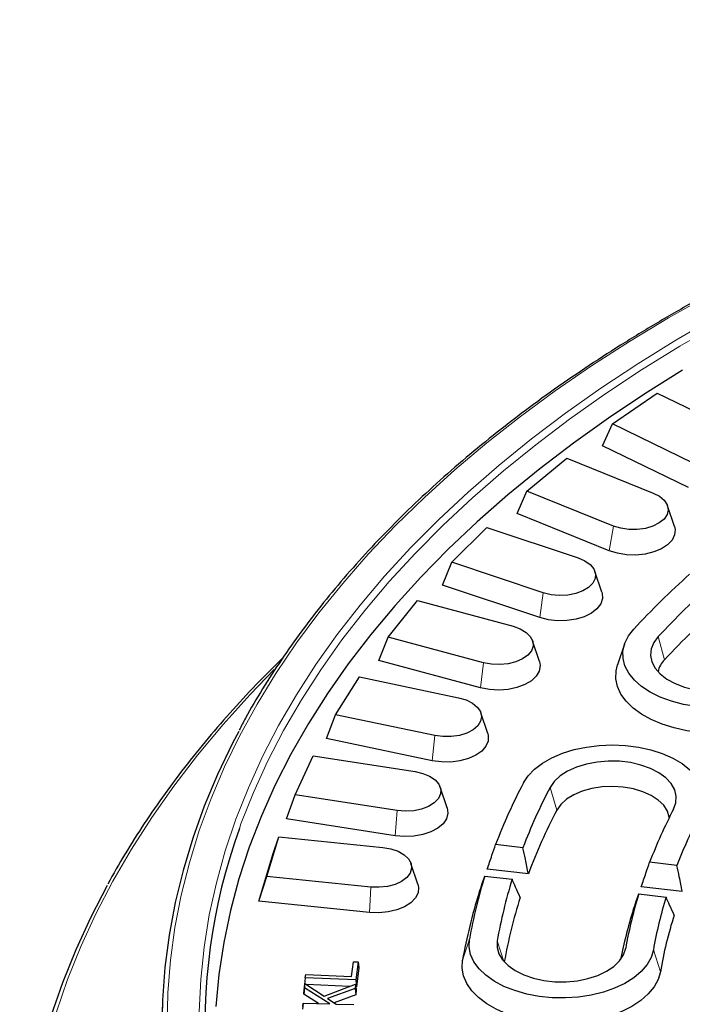
# Model space of a CAD drawing. Units: millimetres. Extents: x 0 to 420, y 0 to 297.
# Drawn here: x 255 to 281, y 189 to 226 of the extents above; entities that cross this region are included whole.
import ezdxf

# ---------------------------------------------------------------- set-up
doc = ezdxf.new("R2010")
doc.units = ezdxf.units.MM

msp = doc.modelspace()

# ---------------------------------------------------------------- linework, layer by layer
at = {"color": 7, "linetype": 'Continuous', "lineweight": 25}
for p, q in [((277.9455, 210.6974), (279.658, 211.8756)), ((279.658, 211.8756), (282.7467, 210.3794)), ((277.568, 209.8618), (277.9455, 210.6974)), ((281.0342, 209.2013), (277.9455, 210.6974)), ((280.862, 208.2662), (277.568, 209.8618)), ((274.6796, 208.1302), (276.2077, 209.39)), ((276.2077, 209.39), (279.5105, 208.0549)), ((274.3064, 207.2757), (274.6796, 208.1302)), ((277.9825, 206.7951), (274.6796, 208.1302)), ((280.3175, 206.7834), (280.0544, 207.5707)), ((277.8288, 205.8518), (274.3064, 207.2757)), ((271.8137, 205.4084), (273.1458, 206.7403)), ((273.1458, 206.7403), (276.6376, 205.5765)), ((271.4477, 204.5352), (271.8137, 205.4084)), ((275.3056, 204.2445), (271.8137, 205.4084)), ((277.5426, 204.2689), (277.2795, 205.0562)), ((275.1716, 203.294), (271.4477, 204.5352)), ((269.3697, 202.5527), (270.4955, 203.9466)), ((270.4955, 203.9466), (274.1498, 202.9629)), ((269.0136, 201.6614), (269.3697, 202.5527)), ((273.0239, 201.569), (269.3697, 202.5527)), ((275.1579, 201.6244), (274.8948, 202.4116)), ((278.4063, 202.281), (278.1432, 201.4938)), ((272.9107, 200.6123), (269.0136, 201.6614)), ((267.366, 199.585), (268.2772, 201.0302)), ((268.2772, 201.0302), (272.0661, 200.2341)), ((267.0226, 198.676), (267.366, 199.585)), ((271.1549, 198.7889), (267.366, 199.585)), ((273.1815, 198.8699), (272.9184, 199.6571)), ((271.0633, 197.827), (267.0226, 198.676)), ((265.8181, 196.5277), (266.5076, 198.0133)), ((266.5076, 198.0133), (270.4023, 197.4108)), ((271.6285, 196.0265), (271.3654, 196.8137)), ((265.4899, 195.6018), (265.8181, 196.5277)), ((269.7127, 195.9253), (265.8181, 196.5277)), ((269.6434, 194.9593), (265.4899, 195.6018)), ((264.7376, 193.4042), (265.2002, 194.9188)), ((264.9828, 194.2814), (265.2002, 194.9188)), ((265.2002, 194.9188), (269.171, 194.5146)), ((274.528, 194.5043), (273.4842, 194.6242)), ((264.4272, 192.4622), (264.9828, 194.2814)), ((270.5107, 193.1157), (270.2476, 193.903)), ((280.4141, 193.8284), (279.3701, 193.9483)), ((264.4272, 192.4622), (264.7376, 193.4042)), ((268.7084, 193), (264.7376, 193.4042)), ((273.0675, 193.4148), (274.1113, 193.295)), ((274.734, 193.5064), (273.1646, 193.6866)), ((278.9534, 192.739), (279.9974, 192.6191)), ((280.6195, 192.8306), (279.05, 193.0108)), ((268.6618, 192.0311), (264.4272, 192.4622)), ((267.9731, 189.5827), (268.0448, 190.1465)), ((268.0448, 190.1465), (268.2265, 190.1388)), ((268.2265, 190.1388), (268.1394, 189.4536)), ((268.2265, 190.1388), (268.2546, 189.9079)), ((266.2084, 189.5352), (266.2238, 189.6568)), ((266.2238, 189.6568), (267.9731, 189.5827)), ((268.2546, 189.9079), (268.1636, 189.1924)), ((266.1851, 189.314), (266.1618, 189.1072)), ((266.1724, 189.1519), (266.1851, 189.314)), ((266.2084, 189.5352), (266.1803, 189.2763)), ((266.1809, 189.2763), (266.1803, 189.2763)), ((266.1851, 189.314), (266.9245, 188.8298)), ((268.1394, 189.4536), (266.2084, 189.5352)), ((267.8935, 189.2038), (266.2471, 189.2735)), ((266.9245, 188.8298), (268.1212, 189.2917)), ((268.1212, 189.2917), (268.1085, 189.1291)), ((268.1212, 189.2917), (268.1497, 189.076)), ((268.1394, 189.4536), (268.1636, 189.1924)), ((266.1724, 189.1519), (266.1457, 188.9013)), ((266.1457, 188.9013), (266.1618, 189.1072)), ((266.7071, 188.5457), (266.1457, 188.9013)), ((267.1477, 188.5342), (266.1724, 189.1519)), ((268.1085, 189.1291), (267.0563, 188.7419)), ((268.1341, 188.8756), (267.315, 188.5742)), ((268.1085, 189.1291), (268.1341, 188.8756)), ((268.1497, 189.076), (268.1341, 188.8756)), ((268.1636, 189.1924), (268.1342, 189.1936)), ((260.7446, 188.5781), (260.4897, 182.3915)), ((266.126, 188.561), (266.1009, 188.3319)), ((266.1164, 188.4395), (266.126, 188.561)), ((266.126, 188.561), (267.1477, 188.5342)), ((267.0563, 188.7419), (267.3865, 188.5278)), ((267.3865, 188.5278), (268.0597, 188.5102))]:
    msp.add_line(p, q, dxfattribs=at)
at = {"color": 8, "linetype": 'Continuous', "lineweight": 18}
for p, q in [((277.8288, 205.8518), (277.9825, 206.7951)), ((275.1716, 203.294), (275.3056, 204.2445)), ((279.9365, 201.6793), (279.7004, 202.5691)), ((272.9107, 200.6123), (273.0239, 201.569)), ((271.0633, 197.827), (271.1549, 198.7889)), ((275.8187, 195.9404), (275.5621, 196.8015)), ((269.6434, 194.9593), (269.7127, 195.9253)), ((268.6618, 192.0311), (268.7084, 193)), ((272.2185, 190.2046), (272.4851, 191.0057)), ((273.7948, 190.161), (273.5439, 190.9441)), ((278.3717, 190.4087), (278.455, 190.6587)), ((279.7803, 189.7651), (279.5137, 190.5971))]:
    msp.add_line(p, q, dxfattribs=at)
at = {"color": 8, "linetype": 'Continuous', "lineweight": 18, "flags": 128}
for points in [[(281.64, 215.6181), (280.0941, 214.7448), (278.5983, 213.8429), (277.1542, 212.9133), (275.7634, 211.957), (274.4274, 210.975), (273.1476, 209.9684), (271.9253, 208.9383), (270.7619, 207.8857), (269.6586, 206.8117), (268.6165, 205.7175), (267.6367, 204.6043), (266.7204, 203.4733), (265.8685, 202.3256), (265.0818, 201.1624), (264.3613, 199.9851), (263.7077, 198.7948), (263.1217, 197.5929), (262.6038, 196.3806), (262.1548, 195.1592), (261.7749, 193.9299), (261.4648, 192.6942), (261.2246, 191.4533), (261.0546, 190.2085), (260.955, 188.9612), (260.926, 187.7126)], [(281.8854, 214.777), (280.3754, 213.9019), (278.916, 212.9987), (277.5088, 212.0683), (276.1554, 211.1116), (274.8572, 210.1298), (273.6155, 209.1239), (272.4318, 208.095), (271.3073, 207.0442), (270.2433, 205.9726), (269.2408, 204.8815), (268.301, 203.7718), (267.4248, 202.645), (266.6133, 201.5021), (265.8673, 200.3445), (265.1876, 199.1733), (264.5749, 197.9899), (264.03, 196.7955), (263.5533, 195.5914), (263.1454, 194.3789), (262.8068, 193.1593), (262.5378, 191.9339), (262.3387, 190.7041), (262.2097, 189.4712), (262.151, 188.2365)], [(282.0247, 214.5365), (280.5193, 213.6642), (279.0644, 212.7637), (277.6616, 211.8361), (276.3123, 210.8824), (275.018, 209.9036), (273.7802, 208.9008), (272.6001, 207.8751), (271.4791, 206.8275), (270.4183, 205.7592), (269.4189, 204.6714), (268.4819, 203.5652), (267.6085, 202.4418), (266.7995, 201.3024), (266.0557, 200.1484), (265.3781, 198.9808), (264.7673, 197.801), (264.2241, 196.6102), (263.7488, 195.4098), (263.6882, 195.2423)], [(265.023, 201.3189), (264.0983, 200.3604), (263.0639, 199.2116), (262.0923, 198.0446), (261.1843, 196.8607), (260.3409, 195.6609), (259.5628, 194.4465), (258.8508, 193.2187), (258.2057, 191.9787), (257.628, 190.7276), (257.1184, 189.4666), (256.6772, 188.1972)]]:
    msp.add_lwpolyline(points, dxfattribs=at)
at = {"color": 7, "linetype": 'Continuous', "lineweight": 25, "flags": 128}
for points in [[(280.6311, 212.7447), (279.1877, 211.8444), (277.7965, 210.9171), (276.459, 209.9639), (275.1766, 208.9858), (273.9507, 207.9838), (272.7826, 206.9591), (271.6736, 205.9127), (270.625, 204.8458), (269.6378, 203.7595), (268.7131, 202.655), (267.8519, 201.5336), (267.0552, 200.3964), (266.3238, 199.2446), (265.6586, 198.0796), (265.0601, 196.9026), (264.5292, 195.7148), (264.0663, 194.5175), (263.672, 193.3121), (263.3467, 192.0999), (263.0907, 190.8821), (262.9043, 189.6602), (262.7878, 188.4353)], [(279.5105, 208.0549), (279.7495, 207.9311), (279.9301, 207.7778), (280.042, 207.604), (280.0785, 207.4198), (280.0377, 207.236), (279.9218, 207.0631), (279.7376, 206.9112), (279.4958, 206.7892), (279.2105, 206.7042), (278.8982, 206.661), (278.5771, 206.6623), (278.2658, 206.7078), (277.9825, 206.7951)], [(280.3175, 206.7834), (280.3434, 206.666), (280.3255, 206.4594), (280.2285, 206.2603), (280.0571, 206.0787), (279.8201, 205.9236), (279.5292, 205.8029), (279.199, 205.7225), (278.8462, 205.6866), (278.4883, 205.6969), (278.1434, 205.7529), (277.8288, 205.8518)], [(276.6376, 205.5765), (276.8943, 205.4651), (277.0974, 205.3215), (277.2351, 205.154), (277.2993, 204.9724), (277.2864, 204.7871), (277.1971, 204.6091), (277.0365, 204.4485), (276.814, 204.3148), (276.5426, 204.2158), (276.238, 204.1571), (275.918, 204.1421), (275.601, 204.1719), (275.3056, 204.2445)], [(277.5426, 204.2689), (277.5537, 204.2316), (277.5671, 204.0249), (277.5005, 203.8217), (277.3572, 203.6321), (277.1445, 203.4657), (276.8729, 203.3308), (276.5561, 203.2341), (276.2101, 203.1806), (275.852, 203.1729), (275.5, 203.2113), (275.1716, 203.294)], [(274.1498, 202.9629), (274.4224, 202.8649), (274.6464, 202.732), (274.8088, 202.5721), (274.9002, 202.3944), (274.9153, 202.2092), (274.8532, 202.0273), (274.7175, 201.8593), (274.5161, 201.7149), (274.2606, 201.6026), (273.9661, 201.5288), (273.6494, 201.4978), (273.3292, 201.5115), (273.0239, 201.569)], [(284.9858, 200.9296), (284.7162, 200.6838), (284.3887, 200.4627), (284.0101, 200.2707), (283.588, 200.1118), (283.131, 199.9891), (282.6485, 199.9053), (282.1502, 199.8619), (281.6462, 199.86), (281.1469, 199.8994), (280.6624, 199.9795), (280.2026, 200.0986), (279.7769, 200.2542), (279.3938, 200.4432), (279.0612, 200.6618), (278.7859, 200.9055), (278.5735, 201.1693), (278.4282, 201.4479), (278.3532, 201.7356), (278.3498, 202.0265), (278.4181, 202.3147), (278.5568, 202.5944), (278.7631, 202.8598)], [(279.7004, 202.5691), (279.5306, 202.3409), (279.432, 202.0992), (279.4076, 201.8512), (279.4582, 201.6046), (279.5822, 201.3668), (279.7758, 201.145), (280.0332, 200.946), (280.3465, 200.7759), (280.7063, 200.6397), (281.1016, 200.5417), (281.5203, 200.4848), (281.9498, 200.4707), (282.377, 200.4999), (282.7889, 200.5714), (283.1731, 200.6832), (283.5178, 200.8318), (283.8126, 201.0127), (284.0484, 201.2204)], [(275.1579, 201.6244), (275.1868, 201.4609), (275.1511, 201.2551), (275.037, 201.059), (274.8501, 200.8826), (274.6, 200.7345), (274.299, 200.6223), (273.9623, 200.5515), (273.6068, 200.5258), (273.2503, 200.5464), (272.9107, 200.6123)], [(285.2218, 200.0399), (284.9457, 199.7864), (284.6124, 199.557), (284.2281, 199.356), (283.8, 199.187), (283.3359, 199.0532), (282.8447, 198.9572), (282.3354, 198.9007), (281.8175, 198.8847), (281.3006, 198.9096), (280.7945, 198.9749), (280.3084, 199.0794), (279.8516, 199.2211), (279.4324, 199.3975), (279.0587, 199.6051), (278.7374, 199.8401), (278.4746, 200.0982), (278.2752, 200.3746), (278.1427, 200.6641), (278.0798, 200.9613), (278.0876, 201.2607), (278.1432, 201.4938)], [(272.0661, 200.2341), (272.3524, 200.1501), (272.5956, 200.0291), (272.7816, 199.8779), (272.8994, 199.7055), (272.9424, 199.5218), (272.908, 199.3375), (272.7982, 199.1633), (272.6193, 199.0093), (272.3818, 198.8845), (272.0995, 198.7962), (271.7888, 198.7494), (271.4677, 198.7469), (271.1549, 198.7889)], [(263.6613, 198.9464), (263.4271, 198.4967), (262.8521, 197.2961), (262.3448, 196.0853), (261.9058, 194.8656), (261.5356, 193.6384), (261.2345, 192.4049), (261.0029, 191.1663), (260.841, 189.9241), (260.749, 188.6796), (260.727, 187.4339), (260.775, 186.1885), (260.8929, 184.9447), (261.0807, 183.7037), (261.3381, 182.4669), (261.6649, 181.2355), (262.0606, 180.011), (262.5035, 178.8469)], [(273.1815, 198.8699), (273.2025, 198.7869), (273.1981, 198.5801), (273.114, 198.379), (272.9545, 198.1938), (272.7277, 198.0337), (272.4448, 197.9068), (272.1201, 197.8194), (271.7698, 197.7759), (271.4115, 197.7784), (271.0633, 197.827)], [(274.5432, 196.9786), (274.7225, 197.2505), (274.967, 197.5049), (275.2717, 197.7366), (275.6304, 197.9409), (276.0359, 198.1137), (276.4798, 198.2514), (276.9532, 198.3512), (277.4463, 198.4111), (277.9492, 198.4299), (278.4516, 198.4072), (278.9433, 198.3434), (279.4143, 198.2399), (279.8549, 198.0988), (280.2563, 197.9229), (280.6103, 197.7158), (280.9095, 197.4817), (281.1481, 197.2255), (281.321, 196.9522), (281.4248, 196.6675), (281.4573, 196.3772), (281.418, 196.0872), (281.3076, 195.8033)], [(280.2886, 195.9804), (280.3762, 196.2235), (280.3894, 196.4717), (280.3276, 196.7175), (280.1929, 196.9533), (279.9893, 197.1721), (279.723, 197.3671), (279.402, 197.5325), (279.0362, 197.6632), (278.6366, 197.7552), (278.2155, 197.8058), (277.7855, 197.8134), (277.3597, 197.7777), (276.9512, 197.7), (276.5722, 197.5824), (276.2344, 197.4287), (275.9479, 197.2434), (275.7215, 197.0322), (275.5621, 196.8015)], [(270.4023, 197.4108), (270.7002, 197.3416), (270.9607, 197.2332), (271.1688, 197.092), (271.3122, 196.9262), (271.3828, 196.7453), (271.3763, 196.56), (271.2932, 196.3809), (271.1383, 196.2186), (270.9205, 196.0823), (270.6527, 195.9801), (270.3502, 195.9179), (270.0307, 195.8992), (269.7127, 195.9253)], [(280.1212, 195.6522), (280.1188, 195.6724), (280.0503, 195.9034), (279.9094, 196.1232), (279.7009, 196.3243), (279.432, 196.4999), (279.1117, 196.644), (278.7511, 196.7516), (278.3623, 196.8191), (277.9587, 196.8443), (277.5539, 196.8262), (277.1618, 196.7655), (276.7957, 196.6642), (276.468, 196.5258), (276.19, 196.355), (275.9711, 196.1577), (275.8187, 195.9404)], [(271.6285, 196.0265), (271.6296, 196.0232), (271.6564, 195.817), (271.603, 195.6124), (271.4721, 195.4199), (271.2702, 195.249), (271.0076, 195.1083), (270.6973, 195.0049), (270.355, 194.9439), (269.9977, 194.9285), (269.6434, 194.9593)], [(269.171, 194.5146), (269.4782, 194.4606), (269.7541, 194.3658), (269.9827, 194.2356), (270.1507, 194.0776), (270.2483, 193.901), (270.2698, 193.716), (270.2141, 193.5334), (270.0842, 193.3639), (269.8879, 193.2172), (269.6364, 193.1019), (269.3445, 193.0247), (269.029, 192.99), (268.7084, 193)], [(258.6381, 193.057), (258.0135, 191.854), (257.4342, 190.5995), (256.9231, 189.335), (256.4807, 188.062), (256.1075, 186.7816), (255.8038, 185.4951), (255.5698, 184.2038), (255.4059, 182.9089), (255.3122, 181.6116), (255.2888, 180.3133), (255.3356, 179.0152), (255.4528, 177.7186), (255.64, 176.4247), (255.8973, 175.1348), (256.2242, 173.8502), (256.6205, 172.5721), (256.9803, 171.5735)], [(270.5107, 193.1157), (270.5377, 192.9868), (270.5154, 192.7804), (270.414, 192.582), (270.2388, 192.4016), (269.9984, 192.2482), (269.7049, 192.1296), (269.373, 192.0516), (269.0194, 192.0182), (268.6618, 192.0311)], [(279.5137, 190.5971), (279.4276, 190.3105), (279.2717, 190.0338), (279.0491, 189.7728), (278.7645, 189.5327), (278.4236, 189.3185), (278.0333, 189.1344), (277.6017, 188.9843), (277.1374, 188.8711), (276.65, 188.7973), (276.1493, 188.7642), (275.6456, 188.7727), (275.149, 188.8224), (274.6698, 188.9124), (274.2176, 189.0409), (273.8018, 189.2052), (273.4306, 189.402), (273.1118, 189.6272), (272.8517, 189.8764), (272.6557, 190.1445), (272.5278, 190.4259), (272.4706, 190.7149), (272.4851, 191.0057)], [(273.5439, 190.9441), (273.5383, 190.6958), (273.6074, 190.4507), (273.7492, 190.2162), (273.9594, 189.9996), (274.2316, 189.8073), (274.5575, 189.6451), (274.9272, 189.5182), (275.3295, 189.4302), (275.7522, 189.3839), (276.1823, 189.3806), (276.6069, 189.4205), (277.0131, 189.5024), (277.3884, 189.6238), (277.7215, 189.7809), (278.0023, 189.969), (278.2223, 190.1824), (278.3747, 190.4147), (278.455, 190.6587)], [(279.7803, 189.7651), (279.6932, 189.4699), (279.5374, 189.1844), (279.3156, 188.9137), (279.0321, 188.663), (278.692, 188.4369), (278.3018, 188.2397), (277.8687, 188.075), (277.4008, 187.9458), (276.9068, 187.8546), (276.3959, 187.8031), (275.8776, 187.7923), (275.3616, 187.8223), (274.8574, 187.8926), (274.3745, 188.0018), (273.9219, 188.148), (273.508, 188.3284), (273.1405, 188.5397), (272.8263, 188.7779), (272.5712, 189.0386), (272.3799, 189.3169), (272.256, 189.6076), (272.2019, 189.9054), (272.2185, 190.2046)]]:
    msp.add_lwpolyline(points, dxfattribs=at)
at = {"color": 7, "linetype": 'Continuous', "lineweight": 25}
for centre, radius, start, end in [((303.7413, 179.5652), 34.1548, 131.97548, 136.99745), ((304.1877, 179.7327), 33.4833, 132.00003, 136.998), ((304.4028, 178.8567), 33.4585, 131.68691, 136.99075), ((280.5842, 201.0321), 0.9156, 135.02365, 167.44226), ((293.9842, 186.8188), 21.9357, 152.40858, 159.15563), ((294.6319, 186.836), 21.5167, 152.40912, 159.12137), ((294.7341, 186.0525), 21.3439, 152.40196, 159.55995), ((297.6367, 186.9156), 19.5736, 152.41193, 158.9431), ((298.2844, 186.9328), 19.1547, 152.4126, 158.8999), ((284.8696, 187.6359), 22.5057, 160.24626, 207.73563), ((291.61, 187.6577), 19.4157, 162.7513, 170.07043), ((292.296, 187.6615), 19.0372, 162.7875, 170.07082), ((291.4759, 186.8317), 19.5505, 162.28453, 170.06525), ((295.4781, 187.6793), 17.2819, 162.97608, 170.07278), ((292.5112, 186.8364), 18.9855, 162.32562, 169.98424), ((296.1641, 187.6831), 16.9035, 163.02185, 170.07324), ((295.446, 186.8259), 17.5223, 162.46578, 168.81288), ((296.3751, 186.8592), 16.8473, 162.50221, 170.06772)]:
    msp.add_arc(centre, radius, start, end, dxfattribs=at)
for points, knots in [([(390.9182, 198.7721), (390.8592, 198.8892), (390.6088, 199.3864), (390.1058, 200.2525), (389.4087, 201.369), (388.648, 202.4717), (387.8301, 203.5605), (386.9542, 204.6341), (386.0215, 205.6915), (385.0329, 206.7318), (383.9894, 207.7538), (382.8918, 208.7567), (381.7414, 209.7394), (380.5391, 210.7011), (379.2862, 211.6408), (377.9838, 212.5576), (376.6332, 213.4507), (375.2357, 214.3192), (373.7927, 215.1623), (372.3054, 215.9792), (370.7754, 216.7691), (369.204, 217.5313), (367.5928, 218.2651), (365.9434, 218.9697), (364.2572, 219.6446), (362.5359, 220.2891), (360.7811, 220.9026), (358.9945, 221.4844), (357.1778, 222.0341), (355.3327, 222.5512), (353.461, 223.0351), (351.5644, 223.4855), (349.6447, 223.9018), (347.7038, 224.2837), (345.7434, 224.6308), (343.7656, 224.9429), (341.772, 225.2195), (339.7647, 225.4606), (337.7455, 225.6657), (335.7163, 225.8348), (333.6791, 225.9676), (331.6358, 226.0641), (329.5883, 226.1242), (327.5386, 226.1478), (325.4887, 226.1348), (323.4403, 226.0854), (321.3956, 225.9995), (319.3565, 225.8772), (317.3248, 225.7186), (315.3025, 225.524), (313.2915, 225.2934), (311.2938, 225.0271), (309.3112, 224.7253), (307.3455, 224.3883), (305.3988, 224.0165), (303.4728, 223.6102), (301.5693, 223.1697), (299.6901, 222.6955), (297.8371, 222.1881), (296.012, 221.6478), (294.2164, 221.0752), (292.4522, 220.4709), (290.721, 219.8354), (289.0245, 219.1693), (287.3641, 218.4733), (285.7416, 217.7479), (284.1585, 216.9939), (282.6163, 216.212), (281.1164, 215.4028), (279.6602, 214.5672), (278.2493, 213.706), (276.8848, 212.8199), (275.5682, 211.9098), (274.3006, 210.9766), (273.0833, 210.0211), (271.9175, 209.0442), (270.8042, 208.0469), (269.7446, 207.03), (268.7397, 205.9947), (267.7904, 204.9417), (266.8977, 203.8723), (266.0626, 202.7873), (265.2848, 201.688), (264.5698, 200.5747), (264.0353, 199.6781), (263.7607, 199.1492), (263.683, 198.9995)], [0, 0, 0, 0, 0.0037237, 0.0157988, 0.027877, 0.0399579, 0.0520414, 0.0641272, 0.076215, 0.0883045, 0.1003954, 0.1124875, 0.1245805, 0.1366742, 0.1487684, 0.160863, 0.1729579, 0.1850528, 0.1971477, 0.2092426, 0.2213372, 0.2334317, 0.245526, 0.2576199, 0.2697137, 0.2818071, 0.2939002, 0.3059931, 0.3180857, 0.330178, 0.3422701, 0.3543619, 0.3664535, 0.3785449, 0.390636, 0.402727, 0.4148178, 0.4269085, 0.4389991, 0.4510895, 0.4631799, 0.4752702, 0.4873605, 0.4994507, 0.5115409, 0.5236312, 0.5357214, 0.5478117, 0.5599021, 0.5719926, 0.5840831, 0.5961738, 0.6082647, 0.6203557, 0.6324469, 0.6445383, 0.6566299, 0.6687218, 0.6808139, 0.6929063, 0.704999, 0.717092, 0.7291853, 0.7412789, 0.7533728, 0.7654671, 0.7775616, 0.7896565, 0.8017516, 0.813847, 0.8259426, 0.8380383, 0.8501341, 0.8622299, 0.8743255, 0.8864209, 0.8985157, 0.91061, 0.9227034, 0.9347958, 0.9468868, 0.9589762, 0.9710637, 0.9831489, 0.9952317, 1, 1, 1, 1]), ([(265.3267, 201.7302), (265.0811, 201.49), (264.4732, 200.8958), (263.566, 199.9263), (262.598, 198.8258), (261.689, 197.7084), (260.8368, 196.5761), (260.0444, 195.4293), (259.3098, 194.2752), (258.8714, 193.4975), (258.6537, 193.1111)], [0, 0, 0, 0, 0.0884984, 0.2190027, 0.3494957, 0.4799749, 0.6104377, 0.7408814, 0.8713031, 1, 1, 1, 1]), ([(273.1646, 193.6866), (273.2243, 193.8618), (273.3306, 194.1744), (273.4373, 194.4869), (273.4842, 194.6242)], [0, 0, 0, 0, 0.5605693, 1, 1, 1, 1]), ([(274.734, 193.5064), (274.6956, 193.6925), (274.6267, 194.0251), (274.5582, 194.3578), (274.528, 194.5043)], [0, 0, 0, 0, 0.55943387, 1, 1, 1, 1]), ([(279.05, 193.0108), (279.1098, 193.186), (279.2163, 193.4986), (279.3232, 193.811), (279.3701, 193.9483)], [0, 0, 0, 0, 0.5606399, 1, 1, 1, 1]), ([(280.6195, 192.8306), (280.5811, 193.0166), (280.5125, 193.3492), (280.4441, 193.6818), (280.4141, 193.8284)], [0, 0, 0, 0, 0.5593641, 1, 1, 1, 1]), ([(272.8525, 192.7807), (272.8926, 192.8992), (272.9641, 193.1106), (273.0359, 193.322), (273.0675, 193.4148)], [0, 0, 0, 0, 0.5605693, 1, 1, 1, 1]), ([(274.4219, 192.6005), (274.3639, 192.73), (274.2603, 192.9615), (274.1569, 193.193), (274.1113, 193.295)], [0, 0, 0, 0, 0.5594339, 1, 1, 1, 1]), ([(278.7379, 192.1049), (278.7781, 192.2234), (278.8498, 192.4348), (278.9218, 192.6461), (278.9534, 192.739)], [0, 0, 0, 0, 0.5606399, 1, 1, 1, 1]), ([(280.3074, 191.9247), (280.2495, 192.0541), (280.146, 192.2856), (280.0428, 192.5171), (279.9974, 192.6191)], [0, 0, 0, 0, 0.5593641, 1, 1, 1, 1])]:
    msp.add_open_spline(points, degree=3, knots=knots, dxfattribs=at)

doc.saveas('drawing.dxf')
